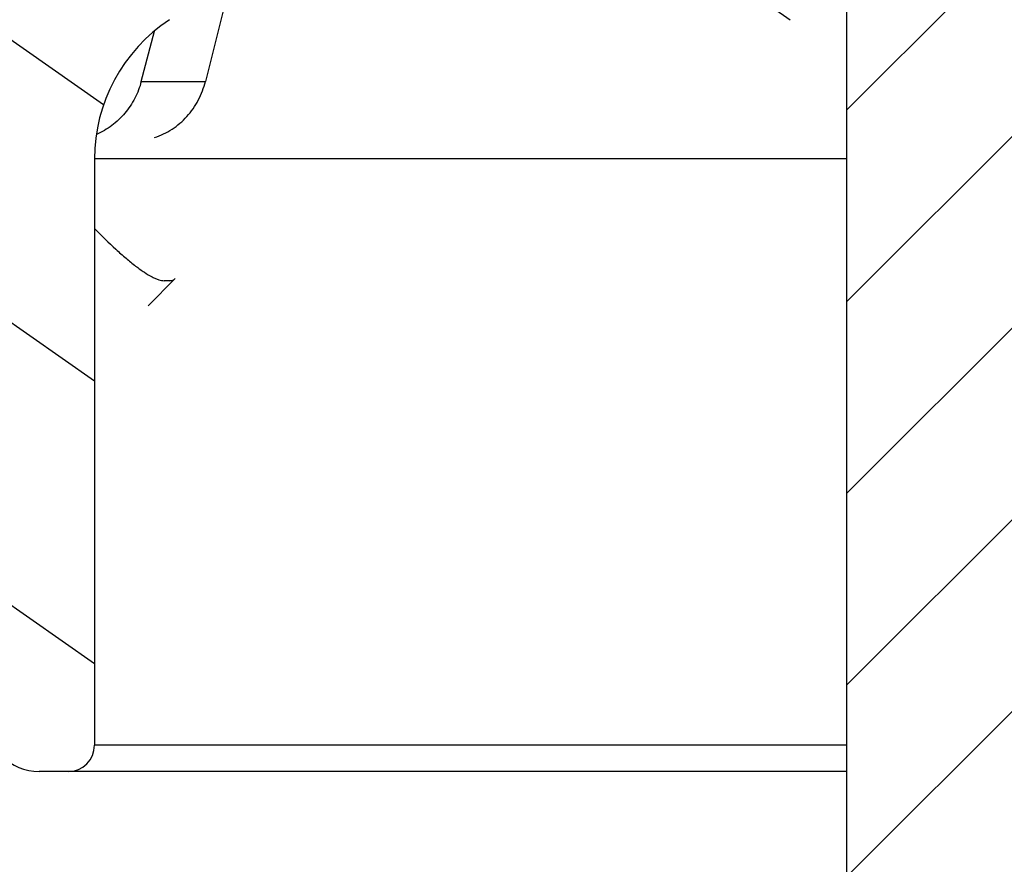
# Model space of a CAD drawing. Units: inches. Extents: x 0 to 22, y 0 to 17.
# Drawn here: x 3.4 to 3.6, y 6.6 to 6.8 of the extents above; entities that cross this region are included whole.
import ezdxf

# ---------------------------------------------------------------- set-up
doc = ezdxf.new("R2010")
doc.units = ezdxf.units.IN
doc.header["$LTSCALE"] = 1.21
doc.header["$MEASUREMENT"] = 0
doc.layers.get('0').update_dxf_attribs({"linetype": 'CONTINUOUS'})
doc.styles.get("Standard").update_dxf_attribs({"font": 'txt', "width": 0.8})
doc.dimstyles.new('DIMSTYLE_2', dxfattribs={"dimtxt": 0.15625, "dimasz": 0.1875, "dimexe": 0.125, "dimexo": 0.0625, "dimgap": 0.078125, "dimtad": 0, "dimtih": 1, "dimtoh": 1, "dimlfac": 4, "dimzin": 4, "dimdsep": 46, "dimtxsty": 'Standard', "dimblk": '_FILLED', "dimblk1": '_FILLED', "dimblk2": '_FILLED', "dimcen": 0.09, "dimadec": 3, "dimazin": 1, "dimtfac": 1, "dimtofl": 0, "dimtmove": 0, "dimatfit": 3, "dimldrblk": '_FILLED', "dimfxl": 1, "dimtolj": 1, "dimtzin": 4, "dimarcsym": 0})

# ---------------------------------------------------------------- blocks, each defined once
blk = doc.blocks.new('_FILLED')
at = {"color": 0, "linetype": 'ByBlock'}
blk.add_solid([(0, 0), (-1, 0.1666666667), (-1, -0.1666666667)], dxfattribs=at)
blk = doc.blocks.new('*D5')
at = {"color": 2, "linetype": 'Continuous', "transparency": 16777216}
for p, q in [((6.0874152074, 7.6445561576), (6.0874152074, 4.4599160168)), ((2.3798380532, 5.0668569995), (2.3798380532, 4.4599160168)), ((2.3798380532, 4.5849160168), (3.7180016303, 4.5849160168)), ((6.0874152074, 4.5849160168), (4.7492516303, 4.5849160168))]:
    blk.add_line(p, q, dxfattribs=at)
at = {"color": 2, "linetype": 'Continuous', "transparency": 16777216, "xscale": 0.1875, "yscale": 0.1875, "zscale": 0.1875, "rotation": 180}
blk.add_blockref('_FILLED', (2.3798380532, 4.5849160168), dxfattribs=at)
at = {"color": 2, "linetype": 'Continuous', "transparency": 16777216, "xscale": 0.1875, "yscale": 0.1875, "zscale": 0.1875}
blk.add_blockref('_FILLED', (6.0874152074, 4.5849160168), dxfattribs=at)

msp = doc.modelspace()

# ---------------------------------------------------------------- hatches: boundary and pattern name
at = {"linetype": 'Continuous'}
h = msp.add_hatch(dxfattribs=at)
h.set_pattern_fill('DEFAULT__4', color=2, scale=0.4209978239, angle=5, style=0, pattern_type=0)
h.set_pattern_definition([(5, (0, 0), (-0.036692378, 0.4193958001), [])])
edge = h.paths.add_edge_path()
edge.add_line((2.4612415193, 10.2381151757), (2.4173380532, 10.2381151757))
edge.add_arc((2.4173380532, 10.2756151757), 0.0375, 180, 270)
edge.add_line((2.3798380532, 10.4666896398), (2.3798380532, 10.2756151757))
edge.add_arc((2.4173380532, 10.4666896398), 0.0375, 89.0036668608, 180.0001071469)
edge.add_line((3.4317305282, 10.4865539257), (2.4179901176, 10.5041839001))
edge.add_spline(control_points=[(3.5269805279, 10.3740539248), (3.5432246874, 10.4303728644), (3.502596837, 10.4853214907), (3.4317305242, 10.4865539258)], knot_values=[0, 0, 0, 0, 1, 1, 1, 1], degree=3, periodic=0)
edge.add_line((3.4094805282, 9.9666782368), (3.5269805282, 10.3740539257))
edge.add_spline(control_points=[(3.3549805278, 9.7706782355), (3.3728023655, 9.8361064742), (3.3906875042, 9.9015223125), (3.4094805284, 9.9666782375)], knot_values=[0, 0, 0, 0, 1, 1, 1, 1], degree=3, periodic=0)
edge.add_arc((23.3948891682, 4.3113220755), 20.7702312937, 164.7610449326, 165.1989865898)
edge.add_line((3.313837613, 9.617344732100001), (3.1993486533, 9.6478623975))
edge.add_line((3.2291252496, 9.7595711897), (3.1993486533, 9.6478623975))
edge.add_arc((3.2774383331, 9.7466930701), 0.05, 144.0213381677, 165.0745278877)
edge.add_arc((3.1864013641, 9.8127879264), 0.0625000295, 324.0195088342, 359.763043659)
edge.add_line((3.2505574084, 10.2130099518), (3.24890084, 9.8125294478))
edge.add_arc((3.17555805, 10.2133201898), 0.075, 359.7630001013, 413.5544491159)
edge.add_arc((3.2869440259, 10.3641492798), 0.1125, 199.9999990458001, 233.5544505815)
edge.add_line((3.1812286059, 10.3256720139), (3.1749690576, 10.3428699815))
edge.add_arc((3.1044921115, 10.3172184696), 0.075, 19.9999999954, 89.00368095420001)
edge.add_line((2.5655708261, 10.4016022006), (3.1057962194, 10.3922071308))
edge.add_arc((2.5647014368, 10.3516096488), 0.0500001156, 89.00360079440001, 177.0042342838)
edge.add_line((2.5111733945, 10.2855021825), (2.514769651, 10.354222758))
edge.add_arc((2.4612416117, 10.2881152883), 0.0500001125, 269.9998940662, 357.004243317)
edge.add_line((3.4562897366, 10.4086150972), (3.3350161052, 9.9881561254))
edge.add_line((3.4303829283, 10.4090656429), (3.4562897366, 10.4086150972))
edge.add_line((3.223430144, 10.4126647604), (3.4303829283, 10.4090656429))
edge.add_arc((3.1044921115, 10.3172184696), 0.1525, 19.9999999998, 38.74660916969999)
edge.add_line((3.2540547839, 10.3521785752), (3.2477952361, 10.3693765415))
edge.add_arc((3.2869440259, 10.3641492798), 0.035, 199.9999992793, 233.5544535659999)
edge.add_arc((3.17555805, 10.2133201898), 0.1525, 359.7629988208, 413.554453573)
edge.add_line((3.3270124085, 9.9602177305), (3.3280567454, 10.2126893831))
edge.add_arc((11.1278806213, 7.7405671462), 8.1105113024, 163.9115776995, 164.1168846007)
edge = h.paths.add_edge_path()
edge.add_line((3.1639338245, 9.515001417899999), (3.1349675182, 9.4063324803))
edge.add_line((3.2791574045, 9.4842879354), (3.1639338245, 9.515001417899999))
edge.add_spline(control_points=[(3.2704170185, 6.9410163075), (3.2445121771, 6.9518479285), (3.195440564, 6.9761898122), (3.1303624588, 7.0204009616), (3.0738475146, 7.071820407200001), (3.0338145334, 7.1202399675), (3.0058703286, 7.161867476799999), (2.9805957223, 7.2053455875), (2.9539969758, 7.2633526254), (2.9340857767, 7.3271566287), (2.9221048639, 7.3821054413), (2.9127303566, 7.4398414072), (2.9058066883, 7.5172807115), (2.904548273, 7.6173761116), (2.9097001002, 7.723214365), (2.9204567667, 7.8333320356), (2.9356317391, 7.9457335723), (2.9541048819, 8.0585873563), (2.9748168348, 8.1701707361), (2.9967951003, 8.2789274573), (3.019171211, 8.3834707161), (3.0375286164, 8.4661149077), (3.0517276054, 8.5290435377), (3.0620780752, 8.574584186100001), (3.0720489485, 8.618280349199999), (3.0817389287, 8.6606930348), (3.0911690894, 8.7018924816), (3.1034325316, 8.7553568299), (3.1182355905, 8.8196488915), (3.1353094222, 8.8933301866), (3.1573574545, 8.9877628765), (3.1838930867, 9.0999284738), (3.2150534871, 9.2289354418), (3.2464018184, 9.3557189696), (3.26801413, 9.440942847999999), (3.2791574045, 9.4842879354)], knot_values=[0, 0, 0, 0, 0.03125, 0.0625, 0.09375, 0.125, 0.140625, 0.15625, 0.1875, 0.21875, 0.234375, 0.25, 0.28125, 0.3125, 0.34375, 0.375, 0.40625, 0.4375, 0.46875, 0.5, 0.53125, 0.5625, 0.578125, 0.59375, 0.609375, 0.625, 0.640625, 0.65625, 0.6875, 0.71875, 0.75, 0.8125, 0.875, 0.9375, 1, 1, 1, 1], degree=3, periodic=0)
edge.add_arc((3.2221962484, 6.8256917326), 0.1249999977, 36.9999998406, 67.3086840429)
edge.add_line((3.3414398627, 6.875155125399999), (3.3220256856, 6.9009186087))
edge.add_arc((3.3015080872, 6.8450643742), 0.05, 0, 37)
edge.add_line((3.3515080872, 6.7738139991), (3.3515080872, 6.8450643742))
edge.add_line((3.2460522559, 6.7756547375), (3.3515080872, 6.7738139991))
edge.add_arc((3.2469248762, 6.8256471222), 0.05, 181.9123944737, 269.0000000478)
edge.add_arc((3.1469805293, 6.8223104052), 0.0499999999, 1.9123925719, 62.43062659609999)
edge.add_spline(control_points=[(3.133472561, 9.3569856226), (3.1247494171, 9.3219774739), (3.1084024971, 9.2556496126), (3.0872951095, 9.1685422172), (3.0685305682, 9.0900425028), (3.051983299, 9.0200473402), (3.0374896816, 8.9582079988), (3.0249584173, 8.9043860786), (3.0141509138, 8.8577372747), (3.004365119, 8.815337654299999), (2.9949558969, 8.7744425488), (2.9853319037, 8.7325018148), (2.9756850704, 8.69036646), (2.9661048429, 8.6484411897), (2.9565807986, 8.6067130353), (2.9470077028, 8.5646367077), (2.9370553192, 8.5206308518), (2.9266808874, 8.474339472999999), (2.9165084763, 8.4283816227), (2.9064946287, 8.3824523715), (2.8959174419, 8.333037795800001), (2.884293699, 8.2773866623), (2.8710121161, 8.2115833113), (2.8566227488, 8.136589713200001), (2.842224828, 8.0560516266), (2.8287511148, 7.9729428816), (2.8172246435, 7.8916902367), (2.8084024419, 7.8173225533), (2.8024102493, 7.753939626), (2.7984602525, 7.697939594299999), (2.7960851141, 7.646269283400001), (2.7950753173, 7.595094974099999), (2.7956458599, 7.5429031535), (2.7980195046, 7.491584131900001), (2.8022532512, 7.442106664600001), (2.808235197, 7.395807340399999), (2.8158702095, 7.3523521462), (2.8254909226, 7.309830005199999), (2.837297431, 7.2681004375), (2.8508250061, 7.2288230008), (2.8657851122, 7.192143927899999), (2.8823970701, 7.1570746062), (2.9009091442, 7.123042165299999), (2.9210879591, 7.0904113938), (2.9428068805, 7.0592971224), (2.9659606067, 7.0298096285), (2.9904049846, 7.002072066599999), (3.0162409098, 6.9759247818), (3.0435134025, 6.9512946137), (3.0724187341, 6.9280253772), (3.1029817106, 6.906146921), (3.1353896419, 6.8855977358), (3.158321949, 6.8727936307), (3.1701214008, 6.866633080700001)], knot_values=[0, 0, 0, 0, 0.0196078431, 0.0392156863, 0.0588235294, 0.0784313725, 0.0980392157, 0.1176470588, 0.137254902, 0.1568627451, 0.1764705882, 0.1960784314, 0.2156862745, 0.2352941176, 0.2549019608, 0.2745098039, 0.2941176471, 0.3137254902, 0.3333333333, 0.3529411765, 0.3725490196, 0.3921568627000001, 0.4117647059, 0.431372549, 0.4509803922, 0.4705882353, 0.4901960784, 0.5098039216, 0.5294117647, 0.5490196078, 0.568627451, 0.5882352941, 0.6078431373, 0.6274509804, 0.6470588235, 0.6666666667, 0.6862745098, 0.7058823529000001, 0.7254901961, 0.7450980392000001, 0.7647058823999999, 0.7843137255, 0.8039215686, 0.8235294118, 0.8431372548999999, 0.862745098, 0.8823529412000001, 0.9019607843, 0.9215686275, 0.9411764706, 0.9607843137000001, 0.9803921568999999, 1, 1, 1, 1], degree=3, periodic=0)
edge.add_arc((3.0728266572, 9.3720960321), 0.062500005, 346.0083057252, 370.944131531)
edge.add_arc((3.1832806017, 9.3934543607), 0.05, 165.0745278989, 190.9441177529)
edge = h.paths.add_edge_path()
edge.add_line((2.3798380532, 5.2970416415), (2.3798380532, 5.1293570028))
edge.add_line((2.3798380532, 5.2970416415), (2.3798380532, 5.429910575499999))
edge.add_arc((2.4298380532, 5.429910575499999), 0.05, 112.1731816933, 179.9999868018)
edge.add_spline(control_points=[(3.2693041394, 5.6635080544), (3.0379407004, 5.6018103395), (2.7843106282, 5.570924633500001), (2.4917576486, 5.509138632999999), (2.4109676708, 5.476212948400001)], knot_values=[0, 0, 0, 0, 0.6236748143999999, 1, 1, 1, 1], degree=3, periodic=0)
edge.add_arc((3.2370959193, 5.784287318), 0.1249999999, 284.9316016103, 301.1493180455)
edge.add_arc((-3.3752665191, 16.7054478774), 12.8919528104, 301.1929447881, 303.6264125985)
edge.add_spline(control_points=[(4.2507824741, 6.5540581295), (4.2281388205, 6.4983259588), (4.159914448299999, 6.3615387848), (4.0055131502, 6.158481977799999), (3.8507110189, 6.0283432078), (3.7639805289, 5.9707565053)], knot_values=[0, 0, 0, 0, 0.25, 0.625, 1, 1, 1, 1], degree=3, periodic=0)
edge.add_arc((4.1118146259, 6.6105199499), 0.15, 337.8883815937, 449.0000000034)
edge.add_line((3.7924529691, 6.7661172776), (4.1144324868, 6.7604971042))
edge.add_line((3.7924529691, 6.7661172776), (3.7924529691, 6.8450643742))
edge.add_arc((3.8424529691, 6.8450643742), 0.05, 143, 180)
edge.add_line((3.8025211936, 6.875155125399999), (3.8096766684, 6.884650761100001))
edge.add_arc((3.9095061071, 6.809423883200001), 0.125, 94.8456980575, 143.0000000142)
edge.add_spline(control_points=[(5.6698732094, 7.5940344614), (5.649548050499999, 7.5788497611), (5.614034394, 7.5520992853), (5.5791343854, 7.5254401589), (5.5548434254, 7.506780622999999), (5.5379410062, 7.4937822012), (5.5218134557, 7.4814133284), (5.5006109312, 7.4652645335), (5.473981436, 7.4452589953), (5.4421113725, 7.4217733797), (5.410206351499999, 7.3987602393), (5.3677383639, 7.368835455299999), (5.314735790799999, 7.3328940556), (5.2514525824, 7.292522484400001), (5.1885843096, 7.2552157741), (5.1055338395, 7.2095039952), (5.0036123372, 7.159582138099999), (4.8855693517, 7.110237454400001), (4.791728293, 7.0769748544), (4.7199038298, 7.054500025), (4.6503437215, 7.0345661437), (4.584026608299999, 7.018059535700001), (4.5211201985, 7.004413344400001), (4.4756289082, 6.995473296599999), (4.4319296675, 6.987707677), (4.3899615862, 6.980989652100001), (4.3490185119, 6.975145887899999), (4.2947117113, 6.968283746699999), (4.2255070902, 6.9610278392), (4.1343542299, 6.9531190092), (4.0290829732, 6.944716317999999), (3.9453183969, 6.937908273400001), (3.8989470126, 6.9339771069)], knot_values=[0, 0, 0, 0, 0.015625, 0.03125, 0.0390625, 0.046875, 0.0546875, 0.0625, 0.078125, 0.09375, 0.109375, 0.125, 0.15625, 0.1875, 0.21875, 0.25, 0.3125, 0.375, 0.4375, 0.46875, 0.5, 0.5625, 0.59375, 0.625, 0.65625, 0.6875, 0.71875, 0.75, 0.8125, 0.875, 0.9375, 1, 1, 1, 1], degree=3, periodic=0)
edge.add_spline(control_points=[(5.739927702999999, 7.636231062999999), (5.712230955, 7.6232600923), (5.6961206938, 7.6136436654), (5.6698732094, 7.5940344614)], knot_values=[0, 0, 0, 0, 1, 1, 1, 1], degree=3, periodic=0)
edge.add_spline(control_points=[(6.012519599299999, 7.7456700537), (5.9151106935, 7.717746349900001), (5.8264778215, 7.6767643073), (5.7399277011, 7.6362310621)], knot_values=[0, 0, 0, 0, 1, 1, 1, 1], degree=3, periodic=0)
edge.add_spline(control_points=[(6.0678517042, 7.6634755713), (6.105293227100001, 7.6991064626), (6.0901312694, 7.7679186039), (6.0125195709, 7.7456700456)], knot_values=[0, 0, 0, 0, 1, 1, 1, 1], degree=3, periodic=0)
edge.add_spline(control_points=[(2.4333493742, 5.0954470069), (2.5102288205, 5.1317473004), (2.6610436334, 5.2055985719), (2.8814192929, 5.3207048774), (3.0983570152, 5.4408862484), (3.2783856854, 5.546096564299999), (3.4230932641, 5.6338707928), (3.5322236532, 5.701645994600001), (3.6239549538, 5.759920960900001), (3.6979147475, 5.807681165499999), (3.772275204, 5.8562129591), (3.8662454434, 5.9184992285), (3.9813241208, 5.9963132015), (4.0981440461, 6.076825908200001), (4.2163883424, 6.1597972743), (4.3356742164, 6.244929505599999), (4.4556526006, 6.3318880564), (4.5759570879, 6.4203714227), (4.6961041525, 6.510114182300001), (4.7957406179, 6.5857409368), (4.8749120688, 6.646585104600001), (4.9339635147, 6.6923503991), (4.9926716169, 6.7382400054), (5.0411930033, 6.776496317599999), (5.0798532896, 6.807178280900001), (5.1185060178, 6.8379899858), (5.1860731525, 6.892211575399999), (5.2823218858, 6.970507295499999), (5.435610816900001, 7.0975693696), (5.625483995, 7.2596107819), (5.849555061599999, 7.4589392307), (5.995725906100001, 7.5948376989), (6.0678517042, 7.6634755713)], knot_values=[0, 0, 0, 0, 0.0625, 0.125, 0.1875, 0.25, 0.28125, 0.3125, 0.34375, 0.359375, 0.375, 0.40625, 0.4375, 0.46875, 0.5, 0.53125, 0.5625, 0.59375, 0.625, 0.65625, 0.671875, 0.6875, 0.703125, 0.71875, 0.7265625, 0.734375, 0.75, 0.78125, 0.8125, 0.875, 0.9375, 1, 1, 1, 1], degree=3, periodic=0)
edge.add_arc((2.4173380532, 5.1293570028), 0.0375, 180.0000048691, 295.2753500717)
edge.add_line((3.8747230049, 6.8421930542), (3.8843358017, 6.8549496665))
edge.add_line((4.115785038899999, 6.837985300700001), (3.8747230049, 6.8421930542))
edge.add_arc((4.1118172663, 6.610522406399999), 0.2274968653, 337.8875832983999, 449.0006540959999)
edge.add_spline(control_points=[(4.1194842557, 6.186538631399999), (4.162849577099999, 6.239057364500001), (4.2401844465, 6.3486973051), (4.2984217888, 6.465420810399999), (4.3225804731, 6.5248811289)], knot_values=[0, 0, 0, 0, 0.5008707681, 1, 1, 1, 1], degree=3, periodic=0)
edge.add_spline(control_points=[(5.9216306778, 7.632180295), (5.91599571, 7.6269227251), (5.8735767279, 7.587414936799999), (5.793802808200001, 7.5140983841), (5.681421746, 7.4130932667), (5.567935864400001, 7.313276713400001), (5.4534584508, 7.214681794), (5.3381481556, 7.117368083500001), (5.2221011367, 7.021340095399999), (5.1249570029, 6.9424660595), (5.046980408500001, 6.880018624400001), (4.9884827095, 6.8335899203), (4.929585794499999, 6.787255503200001), (4.8504411918, 6.725533695499999), (4.7506192651, 6.6486874447), (4.629765263, 6.5571915869), (4.5083790056, 6.466768918), (4.3463876196, 6.3479543452), (4.2166778894, 6.254923777899999), (4.1282403987, 6.192688589299999), (4.1194842537, 6.186538629)], knot_values=[0, 0, 0, 0, 0.0099758435, 0.0750231351, 0.1400704267, 0.2051177183, 0.2701650098, 0.3352123014, 0.400259593, 0.4653068845, 0.4978305303, 0.5303541761, 0.5628778219, 0.5954014677, 0.6604487592, 0.7254960508, 0.7905433423999999, 0.855590634, 0.9856852170999999, 1, 1, 1, 1], degree=3, periodic=0)
edge.add_spline(control_points=[(5.7727966439, 7.5660464299), (5.7835506497, 7.5710827575), (5.805123095599999, 7.5811556076), (5.8481188827, 7.6009580873), (5.886824624299999, 7.6179979589), (5.9150486138, 7.6295410876), (5.9216306775, 7.632180295)], knot_values=[0, 0, 0, 0, 0.2170833915, 0.4341705714, 0.8683449312, 1, 1, 1, 1], degree=3, periodic=0)
edge.add_spline(control_points=[(5.7162574538, 7.5319478134), (5.7338889189, 7.5451200854), (5.752865501100001, 7.5567122555), (5.7727966449, 7.566046430399999)], knot_values=[0, 0, 0, 0, 1, 1, 1, 1], degree=3, periodic=0)
edge.add_spline(control_points=[(3.8843358407, 6.8549496698), (3.8853313015, 6.8550350851), (3.8984823414, 6.8561625287), (3.923101838, 6.8582484445), (3.9568945775, 6.8610604686), (3.9891166205, 6.863702792000001), (4.019871087799999, 6.866196303500001), (4.049271436000001, 6.8685634874), (4.0774352752, 6.870828067300001), (4.104473932, 6.8730129602), (4.1304941523, 6.875140227999999), (4.1556030958, 6.8772320805), (4.179908122900001, 6.879311086), (4.211382802799999, 6.882096028899999), (4.2416648661, 6.884945093400001), (4.2711565886, 6.887948654700001), (4.3002497486, 6.8910853508), (4.336114007, 6.895312782), (4.379094144700001, 6.901056810499999), (4.4227573756, 6.907651113099999), (4.4679128611, 6.9152794986), (4.5150900214, 6.924121784), (4.5641553584, 6.9343108283), (4.6150928729, 6.9459892288), (4.6590775307, 6.9570918824), (4.695169197099999, 6.9668769236), (4.7181013344, 6.9733870944), (4.7366681268, 6.978842351799999), (4.7507091407, 6.983061944099999), (4.7648688927, 6.9874136954), (4.783902004, 6.993395030499999), (4.8079761075, 7.001213831599999), (4.8470778647, 7.0144819938), (4.8970026523, 7.0325393967), (4.9584373089, 7.0567253335), (5.0212419552, 7.0835858886), (5.0852482662, 7.1132779099), (5.1502684007, 7.145939161799999), (5.2161341202, 7.1817001207), (5.282685702799999, 7.220730286699999), (5.3495439888, 7.263001134500001), (5.4052220401, 7.300535513200001), (5.4497167689, 7.3317492316), (5.483077239, 7.3557283788), (5.516343010499999, 7.3801763845), (5.5440943168, 7.4009826675), (5.5661735462, 7.4177727591), (5.5883224738, 7.434746579500001), (5.6175036119, 7.4572195311), (5.659655905399999, 7.4894337862), (5.695585334700001, 7.5165039026), (5.7162574542, 7.5319478137)], knot_values=[0, 0, 0, 0, 0.001295316, 0.0171477824, 0.0330002489, 0.0488527154, 0.0647051818, 0.0805576483, 0.09641011470000001, 0.1122625812, 0.1281150476, 0.1439675141, 0.1598199805, 0.175672447, 0.2073773799, 0.2232298464, 0.2390823128, 0.2707872457, 0.3024921786, 0.3341971115, 0.3659020445, 0.3976069774, 0.4293119103, 0.4610168432, 0.4927217761, 0.5085742426, 0.524426709, 0.5323529422, 0.5402791754999999, 0.5482054087, 0.5561316419, 0.5719841084, 0.5878365748, 0.6195415077, 0.6512464407, 0.6829513736, 0.7146563065, 0.7463612394, 0.7780661723000001, 0.8097711052, 0.8414760381, 0.8731809709999999, 0.8890334375, 0.9048859039, 0.9207383704000001, 0.9365908368000001, 0.9445170701000001, 0.9524433032999999, 0.9682957698000001, 0.9841482362, 1, 1, 1, 1], degree=3, periodic=0)
edge.add_line((2.4598380532, 5.1939262602), (2.4598380532, 5.269657640899999))
edge.add_spline(control_points=[(2.8468109518, 5.3912443993), (2.8319815992, 5.383259773400001), (2.7804193116, 5.3556644029), (2.6916007157, 5.3091376139), (2.5981828904, 5.261738164700001), (2.522645173, 5.2243612913), (2.4827125862, 5.204941083500001), (2.4617127643, 5.1948282649), (2.4598380557, 5.1939262614)], knot_values=[0, 0, 0, 0, 0.117148767, 0.4067042288, 0.6962596904999999, 0.8410374214, 0.9858151523, 1, 1, 1, 1], degree=3, periodic=0)
edge.add_spline(control_points=[(2.4598380535, 5.269657641), (2.460576755, 5.2699147302), (2.4790326905, 5.2763295857), (2.5333572449, 5.2946069622), (2.6244041412, 5.3231525151), (2.7351749217, 5.35651291), (2.8096525729, 5.379376603300001), (2.8468109405, 5.3912443938)], knot_values=[0, 0, 0, 0, 0.005931316999999999, 0.1481425617, 0.432565051, 0.7169875404, 1, 1, 1, 1], degree=3, periodic=0)
h = msp.add_hatch(dxfattribs=at)
h.set_pattern_fill('DEFAULT__12', color=2, scale=0.043349682, angle=325, style=0, pattern_type=0)
h.set_pattern_definition([(325, (0, 0), (0.0248643561, 0.0355099806), [])])
edge = h.paths.add_edge_path()
edge.add_line((3.4157305282, 6.887120388300001), (3.4157305282, 6.788033189199999))
edge.add_arc((3.4329549376, 6.761958637999999), 0.03125, 123.4480793135, 180)
edge.add_line((3.4017049376, 6.761958637999999), (3.4017049376, 6.6522064176))
edge.add_arc((3.3967836778, 6.6522064176), 0.0049212598, 270, 360)
edge.add_line((3.3967836778, 6.6472851577), (3.391370292, 6.6472851577))
edge.add_arc((3.391370292, 6.6571276774), 0.0098425197, 180, 270)
edge.add_line((3.3815277723, 6.8566747246), (3.3815277723, 6.6571276774))
edge.add_arc((3.3737027723, 6.8566747246), 0.007825, 0, 90)
edge.add_line((3.3737027723, 6.864499724600001), (3.3497305282, 6.864499724600001))
edge.add_arc((3.3497305282, 6.8722497246), 0.00775, 180, 270)
edge.add_line((3.3419805282, 6.8994797205), (3.3419805282, 6.8722497246))
edge.add_arc((3.3342305282, 6.8994797205), 0.00775, 0, 72.47035573810001)
edge.add_line((3.2890080872, 6.921891456900001), (3.336564822, 6.9068698202))
edge.add_line((3.2890080872, 6.9376394884), (3.2890080872, 6.921891456900001))
edge.add_arc((3.2890080872, 6.6640174412), 0.2736220472, 72.470355738, 90)
edge.add_line((3.3930195023, 6.9181111287), (3.3714228297, 6.9249328201))
edge.add_arc((3.3832305282, 6.887120388300001), 0.0325, 0, 72.470355738)
edge = h.paths.add_edge_path()
edge.add_line((3.8549529691, 6.9376394884), (3.8549529691, 6.921891456900001))
edge.add_line((3.8549529691, 6.921891456900001), (3.8073962344, 6.9068698202))
edge.add_arc((3.8097305282, 6.8994797205), 0.00775, 107.5296442619, 180)
edge.add_line((3.8019805282, 6.8994797205), (3.8019805282, 6.8722497246))
edge.add_arc((3.7942305282, 6.8722497246), 0.00775, 270, 360)
edge.add_line((3.7942305282, 6.864499724600001), (3.7702582841, 6.864499724600001))
edge.add_arc((3.7702582841, 6.8566747246), 0.007825, 90, 180)
edge.add_line((3.7624332841, 6.8566747246), (3.7624332841, 6.6571276774))
edge.add_arc((3.7525907644, 6.6571276774), 0.0098425197, 270, 360)
edge.add_line((3.7525907644, 6.6472851577), (3.7471773786, 6.6472851577))
edge.add_arc((3.7471773786, 6.6522064176), 0.0049212598, 180, 270)
edge.add_line((3.7422561187, 6.761958637999999), (3.7422561187, 6.6522064176))
edge.add_arc((3.7110061187, 6.761958637999999), 0.03125, 0, 56.5519206865)
edge.add_line((3.7282305282, 6.788033189199999), (3.6044608431, 6.788033189199999))
edge.add_line((3.6044608431, 6.8565026774), (3.6044608431, 6.788033189199999))
edge.add_line((3.6268832973, 6.8789251315), (3.6044608431, 6.8565026774))
edge.add_line((3.7725382266, 6.9249328201), (3.6268832973, 6.8789251315))
edge.add_arc((3.8549529691, 6.6640174412), 0.2736220472, 90, 107.529644262)
edge = h.paths.add_edge_path()
edge.add_line((3.5147158046, 6.879671196699999), (3.5170777591, 6.8789251315))
edge.add_line((3.5170777591, 6.8789251315), (3.5395002132, 6.8565026774))
edge.add_line((3.5395002132, 6.8565026774), (3.5395002132, 6.788033189199999))
edge.add_line((3.5395002132, 6.788033189199999), (3.5004715027, 6.788033189199999))
edge.add_line((3.5019102249, 6.870457527), (3.5004715027, 6.788033189199999))
edge.add_arc((3.5117512455, 6.8702857514), 0.0098425197, 72.470355738, 179)
h = msp.add_hatch(dxfattribs=at)
h.set_pattern_fill('DEFAULT__13', color=2, scale=0.08861129570000001, angle=325, style=0, pattern_type=0)
h.set_pattern_definition([(325, (0, 0), (0.0508253512, 0.0725861241), [])])
edge = h.paths.add_edge_path()
edge.add_line((3.3286870498, 6.6102411258), (3.3181716445, 6.6102411258))
edge.add_line((3.3286870498, 6.6102411258), (3.3286870498, 6.532055944500001))
edge.add_arc((3.3626793472, 6.532055944500001), 0.0339922973, 180, 246.4513150402)
edge.add_line((3.3490984671, 6.5008944943), (3.3490984671, 6.4532972841))
edge.add_spline(control_points=[(3.2956260555, 6.2623955053), (3.3065887139, 6.2715942664), (3.3242503837, 6.294531974400001), (3.340789543, 6.3421806966), (3.3482399419, 6.3975449637), (3.3490984274, 6.4352393324), (3.3490984274, 6.4532972853)], knot_values=[0, 0, 0, 0, 0.2500000338, 0.5000000207, 0.7500000076000001, 1, 1, 1, 1], degree=3, periodic=0)
edge.add_line((3.2956260872, 6.262395480099999), (2.9892896824, 6.0053487158))
edge.add_arc((2.988624229, 6.0061417723), 0.0010352617, 140, 310)
edge.add_line((2.9878311725, 6.0068072257), (3.1093528256, 6.151631092300001))
edge.add_arc((2.8387128117, 6.378725028200001), 0.353295447, 320, 360)
edge.add_line((3.1920082586, 6.378725028200001), (3.1920082586, 6.4907283865))
edge.add_arc((2.8380632054, 6.4907283865), 0.3539450533, 0, 4.9994503167)
edge.add_spline(control_points=[(2.8940546871, 6.8752988675), (2.8941036519, 6.8752898653), (2.8943343634, 6.8752473812), (2.9005298392, 6.874098000499999), (2.9135285543, 6.8712411264), (2.9356339631, 6.8645081297), (2.9606313445, 6.854434015599999), (2.9880808863, 6.8402359753), (3.0171597385, 6.821361572000001), (3.0468339689, 6.797606124700001), (3.0759606288, 6.7691725473), (3.1033877615, 6.7366920556), (3.1280592485, 6.701151228300001), (3.1491262507, 6.6637871098), (3.1660241943, 6.6259509579), (3.1785654207, 6.5888996525), (3.1868298306, 6.553689003300001), (3.1897528569, 6.5319575264), (3.1906604682, 6.521587729199999)], knot_values=[0, 0, 0, 0, 0.0005867549, 0.002763061, 0.0739960631, 0.1452290652, 0.2164620673, 0.2876950694, 0.3589280723, 0.4301610752, 0.5013940773, 0.5726270794, 0.6438600822, 0.7150930851, 0.7863260872, 0.8575590893, 0.9287920914, 1, 1, 1, 1], degree=3, periodic=0)
edge.add_arc((2.8630777839, 6.864517757000001), 0.032799384, 19.1897307613, 90)
edge.add_line((2.8630777839, 6.897317141), (2.8008595368, 6.897317141))
edge.add_line((2.8008595368, 6.897317141), (2.8008595368, 6.9080825463))
edge.add_line((2.8008595368, 6.9080825463), (2.8630777839, 6.9080825463))
edge.add_arc((2.8630777839, 6.864517757000001), 0.0435647893, 34.6659385277, 90)
edge.add_spline(control_points=[(3.1997081367, 6.5338816172), (3.1989849294, 6.5412201254), (3.1964795706, 6.5602379566), (3.1894555728, 6.5924984288), (3.1770522259, 6.6305585122), (3.1601306807, 6.6692178362), (3.1388985922, 6.707292933), (3.113934404, 6.7435114511), (3.0860872961, 6.7767168595), (3.0564042751, 6.8059786449), (3.0260235874, 6.830686740499999), (2.9960750169, 6.850618248200001), (2.9675837083, 6.8659254646), (2.9413687641, 6.8770901021), (2.91842266, 6.8846455544), (2.9050140677, 6.8879762622), (2.898909053, 6.8892970027)], knot_values=[0, 0, 0, 0, 0.0482203257, 0.1218307638, 0.1954412011, 0.2690516385, 0.3426620765, 0.4162725146, 0.489882952, 0.5634933893, 0.6371038274, 0.7107142654999999, 0.7843247028, 0.8579351401, 0.9315455782, 1, 1, 1, 1], degree=3, periodic=0)
edge.add_arc((2.8380632054, 6.4907283865), 0.3642104586, 0, 6.804641629799999)
edge.add_line((3.2022736639, 6.4907283865), (3.2022736639, 6.378725028200001))
edge.add_arc((2.8387128117, 6.378725028200001), 0.3635608523, 320, 360)
edge.add_line((3.1172165823, 6.145032617000001), (3.0638521573, 6.0814353718))
edge.add_line((3.0638521573, 6.0814353718), (3.292068869, 6.2729319304))
edge.add_spline(control_points=[(3.3388331014, 6.453297296100001), (3.3388331013, 6.4356953215), (3.3391683351, 6.3990418649), (3.3312480609, 6.345472968099999), (3.3151254062, 6.3021420372), (3.3009375418, 6.2803735732), (3.2920688784, 6.272931886599999)], knot_values=[0, 0, 0, 0, 0.2574144304, 0.5148288022999999, 0.7722431741, 1, 1, 1, 1], degree=3, periodic=0)
edge.add_line((3.3388330618, 6.4532972841), (3.3388330618, 6.4944754939))
edge.add_arc((3.3626793472, 6.532055944500001), 0.0445077027, 180, 237.6032539847)
edge.add_line((3.3181716445, 6.532055944500001), (3.3181716445, 6.6102411258))
edge = h.paths.add_edge_path()
edge.add_line((3.8255317092, 6.6102411258), (3.8155317092, 6.6102411258))
edge.add_line((3.8255317092, 6.6102411258), (3.8255317092, 6.5270970916))
edge.add_arc((3.7867817092, 6.5270970916), 0.03875, 297.9817136755, 360)
edge.add_line((3.8049628117, 6.492877067999999), (3.8049628117, 6.4540166865))
edge.add_spline(control_points=[(3.5031807981, 6.0150414077), (3.5347269184, 6.041511745599999), (3.602130183, 6.100679544299999), (3.7032685417, 6.1994498828), (3.7836416005, 6.3144086034), (3.8049628117, 6.4055812378), (3.8049628117, 6.4540166865)], knot_values=[0, 0, 0, 0, 0.25, 0.5, 0.75, 1, 1, 1, 1], degree=3, periodic=0)
edge.add_line((3.5031807981, 6.0150414077), (3.1968443933, 5.7579946434))
edge.add_arc((2.988624229, 6.0061417723), 0.3239330709, 140, 310)
edge.add_line((2.7404771001, 6.2143619366), (2.8619987532, 6.359185803300001))
edge.add_arc((2.8387128117, 6.378725028200001), 0.0303976378, 320, 360)
edge.add_line((2.8691104494, 6.378725028200001), (2.8691104494, 6.4686319293))
edge.add_line((2.8691104494, 6.4686319293), (2.8008595368, 6.4686319293))
edge.add_line((2.8008595368, 6.4686319293), (2.8008595368, 6.478881929299999))
edge.add_line((2.8008595368, 6.478881929299999), (2.8788604494, 6.478881929299999))
edge.add_line((2.8788604494, 6.478881929299999), (2.8788604494, 6.378725028200001))
edge.add_arc((2.8387128117, 6.378725028200001), 0.0401476378, 320, 360)
edge.add_line((2.8694676865, 6.3529186241), (2.7479460334, 6.2080947574))
edge.add_arc((2.988624229, 6.0061417723), 0.3141830709, 140, 310)
edge.add_line((3.1905772141, 5.765463576699999), (3.4969136189, 6.022510341))
edge.add_spline(control_points=[(3.795120292, 6.4532972841), (3.795120292, 6.407023401799999), (3.7726940982, 6.3193682472), (3.6961615737, 6.2058879076), (3.5974418923, 6.106899958600001), (3.5288400897, 6.0492998309), (3.4969136189, 6.022510341)], knot_values=[0, 0, 0, 0, 0.25, 0.5, 0.75, 1, 1, 1, 1], degree=3, periodic=0)
edge.add_line((3.795120292, 6.4532972841), (3.795120292, 6.4995829036))
edge.add_arc((3.7867817092, 6.5270970916), 0.02875, 286.8602107446, 360)
edge.add_line((3.8155317092, 6.6102411258), (3.8155317092, 6.5270970916))
h = msp.add_hatch(dxfattribs=at)
h.set_pattern_fill('DEFAULT__17', color=2, scale=0.0939233791, angle=85, style=0, pattern_type=0)
h.set_pattern_definition([(85, (0, 0), (-0.09356597230000001, 0.0081859619), [])])
edge = h.paths.add_edge_path()
edge.add_line((2.8691104494, 6.378725028200001), (2.8691104494, 6.4686319293))
edge.add_line((2.8691104494, 6.4686319293), (2.8008595368, 6.4686319293))
edge.add_line((2.8008595368, 6.4686319293), (2.8008595368, 6.478881929299999))
edge.add_line((2.8008595368, 6.478881929299999), (2.8788604494, 6.478881929299999))
edge.add_line((2.8788604494, 6.478881929299999), (2.8788604494, 6.378725028200001))
edge.add_arc((2.8387128117, 6.378725028200001), 0.0401476378, 320, 360)
edge.add_line((2.8694676865, 6.3529186241), (2.7479460334, 6.2080947574))
edge.add_arc((2.988624229, 6.0061417723), 0.3141830709, 140, 310)
edge.add_line((3.1905772141, 5.765463576699999), (3.4969136189, 6.022510341))
edge.add_spline(control_points=[(3.795120292, 6.4532972841), (3.795120292, 6.407023401799999), (3.7726940982, 6.3193682472), (3.6961615737, 6.2058879076), (3.5974418923, 6.106899958600001), (3.5288400897, 6.0492998309), (3.4969136189, 6.022510341)], knot_values=[0, 0, 0, 0, 0.25, 0.5, 0.75, 1, 1, 1, 1], degree=3, periodic=0)
edge.add_line((3.795120292, 6.4532972841), (3.795120292, 6.4995829036))
edge.add_arc((3.7867817092, 6.5270970916), 0.02875, 286.8602107446, 360)
edge.add_line((3.8155317092, 6.6102411258), (3.8155317092, 6.5270970916))
edge.add_line((3.8255317092, 6.6102411258), (3.8155317092, 6.6102411258))
edge.add_line((3.8255317092, 6.6102411258), (3.8255317092, 6.5270970916))
edge.add_arc((3.7867817092, 6.5270970916), 0.03875, 297.9817136755, 360)
edge.add_line((3.8049628117, 6.492877067999999), (3.8049628117, 6.4540166865))
edge.add_spline(control_points=[(3.5031807981, 6.0150414077), (3.5347269184, 6.041511745599999), (3.602130183, 6.100679544299999), (3.7032685417, 6.1994498828), (3.7836416005, 6.3144086034), (3.8049628117, 6.4055812378), (3.8049628117, 6.4540166865)], knot_values=[0, 0, 0, 0, 0.25, 0.5, 0.75, 1, 1, 1, 1], degree=3, periodic=0)
edge.add_line((3.5031807981, 6.0150414077), (3.1968443933, 5.7579946434))
edge.add_arc((2.988624229, 6.0061417723), 0.3239330709, 140, 310)
edge.add_line((2.7404771001, 6.2143619366), (2.8619987532, 6.359185803300001))
edge.add_arc((2.8387128117, 6.378725028200001), 0.0303976378, 320, 360)
edge = h.paths.add_edge_path()
edge.add_line((3.3286870498, 6.6102411258), (3.3181716445, 6.6102411258))
edge.add_line((3.3286870498, 6.6102411258), (3.3286870498, 6.532055944500001))
edge.add_arc((3.3626793472, 6.532055944500001), 0.0339922973, 180, 246.4513150402)
edge.add_line((3.3490984671, 6.5008944943), (3.3490984671, 6.4532972841))
edge.add_spline(control_points=[(3.2956260558, 6.262395505), (3.3065887142, 6.2715942662), (3.3242503841, 6.2945319743), (3.3407895433, 6.3421806965), (3.3482399423, 6.3975449637), (3.3490984278, 6.4352393324), (3.3490984278, 6.4532972853)], knot_values=[0, 0, 0, 0, 0.2500000337, 0.5000000206, 0.7500000075, 1, 1, 1, 1], degree=3, periodic=0)
edge.add_line((3.2956260872, 6.262395480099999), (2.9892896824, 6.0053487158))
edge.add_arc((2.988624229, 6.0061417723), 0.0010352617, 140, 310)
edge.add_line((2.9878311725, 6.0068072257), (3.1093528256, 6.151631092300001))
edge.add_arc((2.8387128117, 6.378725028200001), 0.353295447, 320, 360)
edge.add_line((3.1920082586, 6.378725028200001), (3.1920082586, 6.4907283865))
edge.add_arc((2.8380632054, 6.4907283865), 0.3539450533, 0, 4.999450312900001)
edge.add_spline(control_points=[(2.894054687, 6.875298867200001), (2.8941036518, 6.8752898649), (2.8943343633, 6.8752473809), (2.9005298391, 6.8740980001), (2.9135285542, 6.871241126), (2.9356339629, 6.8645081293), (2.9606313443, 6.8544340152), (2.9880808861, 6.840235975), (3.0171597383, 6.8213615717), (3.0468339686, 6.797606124400001), (3.0759606285, 6.7691725471), (3.1033877612, 6.7366920554), (3.1280592482, 6.7011512281), (3.1491262504, 6.6637871097), (3.1660241939, 6.6259509578), (3.1785654204, 6.5888996524), (3.1868298302, 6.553689003200001), (3.1897528565, 6.5319575264), (3.1906604678, 6.521587729199999)], knot_values=[0, 0, 0, 0, 0.0005867549, 0.002763061, 0.0739960631, 0.1452290652, 0.2164620673, 0.2876950694, 0.3589280723, 0.4301610752, 0.5013940773, 0.5726270794, 0.6438600822, 0.7150930851, 0.7863260872, 0.8575590893, 0.9287920915000001, 1, 1, 1, 1], degree=3, periodic=0)
edge.add_arc((2.8630777839, 6.864517757000001), 0.032799384, 19.1897307613, 90)
edge.add_line((2.8630777839, 6.897317141), (2.8008595368, 6.897317141))
edge.add_line((2.8008595368, 6.897317141), (2.8008595368, 6.9080825463))
edge.add_line((2.8008595368, 6.9080825463), (2.8630777839, 6.9080825463))
edge.add_arc((2.8630777839, 6.864517757000001), 0.0435647893, 34.6659385277, 90)
edge.add_spline(control_points=[(3.1997081354, 6.5338816304), (3.1989849282, 6.5412201344), (3.1964795696, 6.560237961399999), (3.1894555728, 6.5924984288), (3.1770522259, 6.6305585122), (3.1601306807, 6.6692178362), (3.1388985922, 6.707292933), (3.113934404, 6.7435114511), (3.0860872961, 6.7767168595), (3.0564042751, 6.8059786449), (3.0260235874, 6.830686740499999), (2.9960750169, 6.850618248200001), (2.9675837083, 6.8659254646), (2.9413687641, 6.8770901021), (2.91842266, 6.8846455544), (2.9050140677, 6.8879762622), (2.898909053, 6.8892970027)], knot_values=[0, 0, 0, 0, 0.0482202983, 0.1218307385, 0.1954411779, 0.2690516174, 0.3426620576, 0.4162724978, 0.4898829372, 0.5634933767, 0.6371038169, 0.7107142570999999, 0.7843246965999999, 0.8579351359999999, 0.9315455762, 1, 1, 1, 1], degree=3, periodic=0)
edge.add_arc((2.8380632054, 6.4907283865), 0.3642104586, 0, 6.804641629799999)
edge.add_line((3.2022736639, 6.4907283865), (3.2022736639, 6.378725028200001))
edge.add_arc((2.8387128117, 6.378725028200001), 0.3635608523, 320, 360)
edge.add_line((3.1172165823, 6.145032617000001), (3.0638521573, 6.0814353718))
edge.add_line((3.0638521573, 6.0814353718), (3.292068869, 6.2729319304))
edge.add_spline(control_points=[(3.338833101, 6.4532972962), (3.3388331009, 6.4356953215), (3.3391683347, 6.3990418649), (3.3312480605, 6.3454729682), (3.3151254062, 6.3021420384), (3.3009375425, 6.280373575), (3.2920688802, 6.272931888600001)], knot_values=[0, 0, 0, 0, 0.257414435, 0.5148288112, 0.7722431874, 1, 1, 1, 1], degree=3, periodic=0)
edge.add_line((3.3388330618, 6.4532972841), (3.3388330618, 6.4944754939))
edge.add_arc((3.3626793472, 6.532055944500001), 0.0445077027, 180, 237.6032539847)
edge.add_line((3.3181716445, 6.532055944500001), (3.3181716445, 6.6102411258))
h = msp.add_hatch(dxfattribs=at)
h.set_pattern_fill('DEFAULT__10', color=2, scale=0.0253665713, angle=45, style=0, pattern_type=0)
h.set_pattern_definition([(45, (0, 0), (-0.0179368746, 0.0179368746), [])])
edge = h.paths.add_edge_path()
edge.add_line((3.5985553313, 6.4992192128), (3.545405725, 6.4992192128))
edge.add_line((3.545405725, 6.4992192128), (3.5424529691, 6.5021719687))
edge.add_line((3.5424529691, 6.8466601577), (3.5424529691, 6.5021719687))
edge.add_line((3.5438099373, 6.8480171259), (3.5424529691, 6.8466601577))
edge.add_arc((3.5417220236, 6.850105039600001), 0.0029527559, 315, 404.9999999999999)
edge.add_line((3.5438099373, 6.8521929533), (3.5194695149, 6.8765333757))
edge.add_arc((3.5229493711, 6.8800132319), 0.0049212598, 113.9798354672, 225)
edge.add_arc((3.5605507688, 6.7954790554), 0.0974409449, 102.3926299416, 113.9798354672)
edge.add_line((3.5621380085, 6.8574869294), (3.5396389974, 6.8906496157))
edge.add_line((3.5818230479, 6.8574869294), (3.5621380085, 6.8574869294))
edge.add_line((3.604322059, 6.8906496157), (3.5818230479, 6.8574869294))
edge.add_arc((3.5834102876, 6.7954790554), 0.0974409449, 66.0201645328, 77.60737005840001)
edge.add_arc((3.6210116853, 6.8800132319), 0.0049212598, 315, 426.0201645328)
edge.add_line((3.6001511191, 6.8521929533), (3.6244915415, 6.8765333757))
edge.add_arc((3.6022390328, 6.850105039600001), 0.0029527559, 135, 225)
edge.add_line((3.6001511191, 6.8480171259), (3.6015080872, 6.8466601577))
edge.add_line((3.6015080872, 6.8466601577), (3.6015080872, 6.5021719687))
edge.add_line((3.5985553313, 6.4992192128), (3.6015080872, 6.5021719687))
h = msp.add_hatch(dxfattribs=at)
h.set_pattern_fill('DEFAULT__5', color=2, scale=0.0520572754, angle=205, style=0, pattern_type=0)
h.set_pattern_definition([(205, (0, 0), (0.0220003552, -0.047179914), [])])
edge = h.paths.add_edge_path()
edge.add_line((3.9361537565, 6.7862983155), (3.8697167487, 6.7862983155))
edge.add_line((3.9361537565, 6.7469282368), (3.9361537565, 6.7862983155))
edge.add_line((3.9361537565, 6.7469282368), (3.8943230479, 6.7469282368))
edge.add_arc((3.8574135991, 6.753159141599999), 0.0374316923, 189.5820987607, 350.4179012393)
edge.add_line((3.8205041502, 6.7469282368), (3.8205041502, 6.7567707564))
edge.add_line((3.8205041502, 6.7567707564), (3.8697167487, 6.7862983155))
edge = h.paths.add_edge_path()
edge.add_line((3.2742443077, 6.7862983155), (3.2078072998, 6.7862983155))
edge.add_line((3.3234569061, 6.7567707564), (3.2742443077, 6.7862983155))
edge.add_line((3.3234569061, 6.7469282368), (3.3234569061, 6.7567707564))
edge.add_arc((3.2865474573, 6.753159141599999), 0.0374316923, 189.5820987607, 350.4179012393)
edge.add_line((3.2496380085, 6.7469282368), (3.2078072998, 6.7469282368))
edge.add_line((3.2078072998, 6.7469282368), (3.2078072998, 6.7862983155))
h = msp.add_hatch(dxfattribs=at)
h.set_pattern_fill('DEFAULT__16', color=2, scale=0.052046873, angle=165, style=0, pattern_type=0)
h.set_pattern_definition([(165, (0, 0), (-0.013470722, -0.0502734188), [])])
edge = h.paths.add_edge_path()
edge.add_line((3.6192246227, 6.6151624887), (3.766862418, 6.6151624887))
edge.add_line((3.766862418, 6.6151624887), (3.7674578451, 6.683391676599999))
edge.add_arc((3.7792684189, 6.683288607200001), 0.0118110236, 100, 179.5)
edge.add_line((3.7772174562, 6.6949201949), (3.8583139042, 6.709219686699999))
edge.add_arc((3.8519901025, 6.7450837486), 0.0364173228, 280, 340.0971981133)
edge.add_arc((3.8954869131, 6.729335717100001), 0.0098425197, 90, 160.0971981133)
edge.add_line((3.8954869131, 6.739178236799999), (3.9085947014, 6.739178236799999))
edge.add_arc((3.9085947014, 6.729335717100001), 0.0098425197, 0, 90)
edge.add_line((3.9184372211, 6.693303233099999), (3.9184372211, 6.729335717100001))
edge.add_arc((3.9085947014, 6.693303233099999), 0.0098425197, 280, 360)
edge.add_line((3.8244677688, 6.6684750287), (3.910303837, 6.6836102434))
edge.add_arc((3.82788604, 6.6490890493), 0.0196850394, 100, 180)
edge.add_line((3.8082010006, 6.634847528099999), (3.8082010006, 6.6490890493))
edge.add_arc((3.8131222605, 6.634847528099999), 0.0049212598, 180, 270)
edge.add_line((3.8131222605, 6.6299262682), (3.8475710794, 6.6299262682))
edge.add_arc((3.8475710794, 6.625005008400001), 0.0049212598, 0, 90)
edge.add_line((3.8524923392, 6.625005008400001), (3.8524923392, 6.600398709199999))
edge.add_arc((3.8475710794, 6.600398709199999), 0.0049212598, 270, 360)
edge.add_line((3.8384272976, 6.5954774493), (3.8475710794, 6.5954774493))
edge.add_arc((3.8384272976, 6.5984302053), 0.0029527559, 181, 270)
edge.add_line((3.8352679298, 6.6102412289), (3.8354749915, 6.5983786726))
edge.add_line((3.8261635991, 6.6102412289), (3.8352679298, 6.6102412289))
edge.add_line((3.8261635991, 6.6102412289), (3.8255794729, 6.5767766619))
edge.add_line((3.8178894575, 6.5767766619), (3.8255794729, 6.5767766619))
edge.add_line((3.8173053313, 6.6102412289), (3.8178894575, 6.5767766619))
edge.add_line((3.8173053313, 6.6102412289), (3.8057403707, 6.6102412289))
edge.add_line((3.805533309, 6.5983786726), (3.8057403707, 6.6102412289))
edge.add_arc((3.8025810028, 6.5984302053), 0.0029527559, 270, 359)
edge.add_line((3.8025810028, 6.5954774493), (3.7909765912, 6.5954774493))
edge.add_arc((3.7909765912, 6.590556189500001), 0.0049212598, 90, 180)
edge.add_line((3.7860553313, 6.5521703627), (3.7860553313, 6.590556189500001))
edge.add_arc((3.7811340715, 6.5521703627), 0.0049212598, 270, 360)
edge.add_line((3.7811340715, 6.5472491029), (3.6192246227, 6.5472491029))
edge.add_line((3.6192246227, 6.5472491029), (3.6192246227, 6.6151624887))
edge = h.paths.add_edge_path()
edge.add_line((3.5021238358, 6.6151624887), (3.5247364337, 6.6151624887))
edge.add_line((3.5247364337, 6.5472491029), (3.5247364337, 6.6151624887))
edge.add_line((3.5247364337, 6.5472491029), (3.5081453769, 6.5472491029))
edge.add_arc((3.5081453769, 6.5521703627), 0.0049212598, 181, 270)
edge.add_line((3.5021238358, 6.6151624887), (3.5032248666, 6.5520844749))
edge = h.paths.add_edge_path()
edge.add_line((3.235366355, 6.739178236799999), (3.2484741433, 6.739178236799999))
edge.add_arc((3.2484741433, 6.729335717100001), 0.0098425197, 19.9028018867, 90)
edge.add_arc((3.2919709539, 6.7450837486), 0.0364173228, 199.9028018867, 260)
edge.add_line((3.3667436002, 6.6949201949), (3.2856471522, 6.709219686699999))
edge.add_arc((3.3646926374, 6.683288607200001), 0.0118110236, 0.5, 80)
edge.add_line((3.3770986384, 6.6151624887), (3.3765032113, 6.683391676599999))
edge.add_line((3.3765485397, 6.5521274172), (3.3770986384, 6.6151624887))
edge.add_arc((3.3716274672, 6.5521703627), 0.0049212598, 270, 359.4999999999999)
edge.add_line((3.3716274672, 6.5472491029), (3.3628269849, 6.5472491029))
edge.add_arc((3.3628269849, 6.5521703627), 0.0049212598, 180, 270)
edge.add_line((3.357905725, 6.5521703627), (3.357905725, 6.590556189500001))
edge.add_arc((3.3529844652, 6.590556189500001), 0.0049212598, 0, 90)
edge.add_line((3.3529844652, 6.5954774493), (3.3413800535, 6.5954774493))
edge.add_arc((3.3413800535, 6.5984302053), 0.0029527559, 181, 270)
edge.add_line((3.3384277474, 6.5983786726), (3.3382206857, 6.6102412289))
edge.add_line((3.3382206857, 6.6102412289), (3.326655725, 6.6102412289))
edge.add_line((3.326655725, 6.6102412289), (3.3260715988, 6.5767766619))
edge.add_line((3.3183815835, 6.5767766619), (3.3260715988, 6.5767766619))
edge.add_line((3.3177974573, 6.6102412289), (3.3183815835, 6.5767766619))
edge.add_line((3.3086931266, 6.6102412289), (3.3177974573, 6.6102412289))
edge.add_line((3.3086931266, 6.6102412289), (3.3084860649, 6.5983786726))
edge.add_arc((3.3055337587, 6.5984302053), 0.0029527559, 270, 358.9999999999)
edge.add_line((3.296389977, 6.5954774493), (3.3055337587, 6.5954774493))
edge.add_arc((3.296389977, 6.600398709199999), 0.0049212598, 180, 270)
edge.add_line((3.2914687172, 6.625005008400001), (3.2914687172, 6.600398709199999))
edge.add_arc((3.296389977, 6.625005008400001), 0.0049212598, 90, 180)
edge.add_line((3.296389977, 6.6299262682), (3.3308387959, 6.6299262682))
edge.add_arc((3.3308387959, 6.634847528099999), 0.0049212598, 270, 360)
edge.add_line((3.3357600557, 6.634847528099999), (3.3357600557, 6.6490890493))
edge.add_arc((3.3160750164, 6.6490890493), 0.0196850394, 0, 80)
edge.add_line((3.3194932876, 6.6684750287), (3.2336572194, 6.6836102434))
edge.add_arc((3.235366355, 6.693303233099999), 0.0098425197, 180, 260)
edge.add_line((3.2255238353, 6.729335717100001), (3.2255238353, 6.693303233099999))
edge.add_arc((3.235366355, 6.729335717100001), 0.0098425197, 90, 180)

# ---------------------------------------------------------------- linework, layer by layer
at = {"color": 7, "linetype": 'Continuous'}
for p, q in [((3.4442998814, 6.8638995052), (3.4224719668, 6.7764867076)), ((3.5424529691, 6.8466601577), (3.5424529691, 6.5021719687)), ((3.410455093, 6.7764867076), (3.4129036368, 6.785908561)), ((3.410455093, 6.7764867076), (3.4224719668, 6.7764867076)), ((3.4017049376, 6.761958637999999), (3.4017049376, 6.6522064176)), ((3.5424529691, 6.761958637999999), (3.4017049376, 6.761958637999999)), ((3.4117720544, 6.734469949299999), (3.4167975432, 6.7395600302)), ((3.4157404862, 6.739178236799999), (3.414734919, 6.739178236799999)), ((3.5424529691, 6.6522064176), (3.4017049376, 6.6522064176)), ((3.5424529691, 6.6472851577), (3.391370292, 6.6472851577))]:
    msp.add_line(p, q, dxfattribs=at)
for centre, radius, start, end in [((3.4329549376, 6.761958637999999), 0.03125, 123.4480793135, 180), ((3.391370292, 6.6571276774), 0.0098425197, 180, 270), ((3.3967836778, 6.6522064176), 0.0049212598, 270, 360)]:
    msp.add_arc(centre, radius, start, end, dxfattribs=at)
for points, knots in [([(2.4333493742, 5.0954470069), (2.4715679588, 5.1134927383), (2.5473920324, 5.1499450002), (2.6599463002, 5.2059537562), (2.7710167934, 5.263039134800001), (2.8809226001, 5.3213026985), (2.9899759674, 5.3808436587), (3.0984843125, 5.4417813578), (3.2067578135, 5.504236136699999), (3.3519541313, 5.5901747872), (3.5349941639, 5.7026026664), (3.7573239756, 5.8455067576), (3.9453928398, 5.971537667100001), (4.0991959946, 6.0775581052), (4.2172448034, 6.160404084600001), (4.3363352536, 6.245405529), (4.4561185304, 6.3322287458), (4.5762097799, 6.4205591925), (4.6961559064, 6.510153768099999), (4.815497582, 6.6007363712), (4.9729415506, 6.7222325666), (5.1676016332, 6.8763311571), (5.3980940876, 7.065546689800001), (5.6256138237, 7.2597264247), (5.849362065599999, 7.4587665677), (5.9955997473, 7.594717641), (6.0678517043, 7.6634755713)], [0, 0, 0, 0, 0.0283886494, 0.05650761820000001, 0.0844418534, 0.1122675186, 0.1400593628, 0.1678960139, 0.1958560706, 0.2240149233, 0.2812229159, 0.3401297003, 0.4015276274, 0.4332785044, 0.4656022465, 0.4983960488, 0.5315546636999999, 0.5649708339, 0.5985286814, 0.6321145161, 0.6656053884, 0.7321068881999999, 0.7988665854000001, 0.8658979854000001, 0.9330062429000001, 1, 1, 1, 1]), ([(3.410455093, 6.7764867076), (3.4101724272, 6.7753989988), (3.4093624817, 6.7732738613), (3.4074822652, 6.7704482523), (3.4050246945, 6.7681256714), (3.4030819612, 6.7669942657), (3.4020631894, 6.766550631699999)], [0, 0, 0, 0, 0.2510057909, 0.5031343494, 0.7518225795, 1, 1, 1, 1]), ([(3.4129460397, 6.7659876706), (3.4140946126, 6.766353213099999), (3.4163124514, 6.767410721799999), (3.4191257091, 6.769824661), (3.4212701456, 6.7729065224), (3.4221681385, 6.775269662), (3.4224719668, 6.7764867076)], [0, 0, 0, 0, 0.2448845845, 0.4921614875, 0.7451484116, 1, 1, 1, 1]), ([(3.4017046476, 6.7489288827), (3.4030014831, 6.747602401799999), (3.4049347271, 6.745710370199999), (3.4075337337, 6.743407755800001), (3.4093106794, 6.741962635599999), (3.4109369625, 6.7407868826), (3.4122013418, 6.7400184983), (3.4131164813, 6.739579587100001), (3.4137081542, 6.7393543349), (3.4142403257, 6.739215329099999), (3.4145788236, 6.739178236799999), (3.414734919, 6.739178236799999)], [0, 0, 0, 0, 0.3374735985, 0.4917430062, 0.6315615421999999, 0.7539523627, 0.8566140307, 0.9001537458, 0.9384372281000001, 0.9716033987999999, 1, 1, 1, 1]), ([(3.4157404862, 6.739178236799999), (3.4159441716, 6.739178236799999), (3.4162448987, 6.739216701799999), (3.4165933632, 6.739383240900001), (3.4167352318, 6.7394969353), (3.4167975536, 6.7395600178)], [0, 0, 0, 0, 0.5310625051, 0.7687983384, 1, 1, 1, 1])]:
    msp.add_open_spline(points, degree=3, knots=knots, dxfattribs=at)

# ---------------------------------------------------------------- dimensions: what is measured, and where the dimension line sits
at = {"color": 2, "linetype": 'Continuous'}
dim = msp.add_linear_dim(base=(6.0874152074, 4.5849160168), p1=(2.3798380532, 5.1293569995), p2=(6.0874152074, 7.7070561576), text='<>\\P[]', dimstyle='DIMSTYLE_2', dxfattribs=at)
dim.commit()
dim.dimension.update_dxf_attribs({"geometry": '*D5', "text_midpoint": (3.7961266303, 4.5067910168), "dimtype": 160})

doc.saveas('drawing.dxf')
